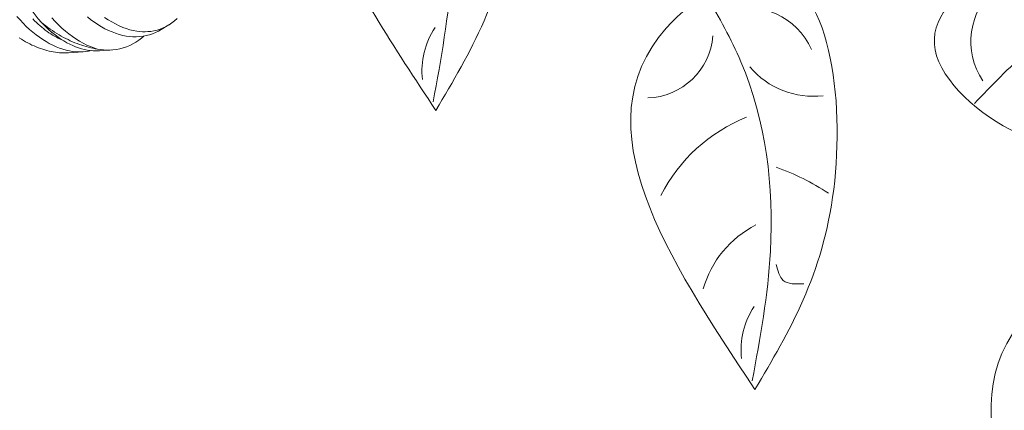
# Model space of a CAD drawing. Extents: x -94 to 203, y -38 to 149.
# Drawn here: x 190 to 191, y 19 to 19 of the extents above; entities that cross this region are included whole.
import ezdxf

# ---------------------------------------------------------------- set-up
doc = ezdxf.new("R2010")
doc.units = 0
doc.header["$MEASUREMENT"] = 0
doc.layers.get('0').update_dxf_attribs({"linetype": 'CONTINUOUS', "lineweight": 15})
doc.layers.get('Defpoints').update_dxf_attribs({"linetype": 'CONTINUOUS', "lineweight": 15})
doc.layers.add('Text', color=7, linetype='CONTINUOUS', lineweight=15)
doc.styles.add('romand', font='romand.shx', dxfattribs={"oblique": 15})
doc.dimstyles.new('romand', dxfattribs={"dimscale": 15, "dimtxt": 0.18, "dimasz": 0.18, "dimexe": 0.125, "dimexo": 0.0625, "dimgap": 0.09, "dimtad": 0, "dimtih": 1, "dimtoh": 1, "dimdec": 3, "dimzin": 0, "dimdsep": 46, "dimlunit": 4, "dimtxsty": 'romand', "dimcen": 0, "dimadec": 0, "dimazin": 0, "dimtfac": 1, "dimtdec": 3, "dimtofl": 0, "dimtmove": 0, "dimatfit": 3, "dimfxl": 0, "dimtolj": 1, "dimtzin": 0, "dimarcsym": 0})

# ---------------------------------------------------------------- blocks, each defined once
blk = doc.blocks.new('*D18')
at = {"layer": 'Defpoints', "color": 0}
for p in [(179.90251, 16.19357), (179.84381, 15.95056)]:
    blk.add_point(p, dxfattribs=at)
at = {"layer": 'Text', "color": 0, "lineweight": -2}
for p, q in [((185.22256, 38.21879), (180.15608, 17.24338)), ((186.30256, 38.21879), (185.22256, 38.21879))]:
    blk.add_line(p, q, dxfattribs=at)
at = {"layer": 'Text', "color": 0}
blk.add_solid([(179.98111, 17.28564), (180.33105, 17.20111), (179.90251, 16.19357)], dxfattribs=at)
at = {"layer": 'Text', "color": 0, "insert": (194.37045, 38.21879), "char_height": 1.08, "attachment_point": 5, "style": 'romand'}
blk.add_mtext('\\A1;5"x5"H.\\PDOOR OPENING\\PFOR ANCHORAGE\\P& WIRING ACCESS', dxfattribs=at)
blk = doc.blocks.new('*D13')
at = {"layer": 'Defpoints', "color": 0}
for p in [(179.77248, 3.9092), (177.86508, 2.19299)]:
    blk.add_point(p, dxfattribs=at)
at = {"layer": 'Text', "color": 0, "lineweight": -2}
for p, q in [((187.48379, 10.84761), (180.57533, 4.63158)), ((188.56379, 10.84761), (187.48379, 10.84761))]:
    blk.add_line(p, q, dxfattribs=at)
at = {"layer": 'Text', "color": 0}
blk.add_solid([(180.45493, 4.76539), (180.69572, 4.49777), (179.77248, 3.9092)], dxfattribs=at)
at = {"layer": 'Text', "color": 0, "insert": (197.24193, 10.84761), "char_height": 1.08, "attachment_point": 5, "style": 'romand'}
blk.add_mtext('\\A1;\\A1;{\\H0.7x;\\S5/16;}"-18x 2\\A1;{\\H0.7x;\\S1/2;}"\\PS.S. CUP POINT\\PSET SCREW w/ (2)\\P\\A1;{\\H0.7x;\\S5/16;}"-18 HEX NUTS', dxfattribs=at)

msp = doc.modelspace()

# ---------------------------------------------------------------- linework, layer by layer
at = {"color": 8}
for p, q in [((190.30149, 19.12305), (190.29404, 19.11847)), ((190.21716, 19.09658), (190.20287, 19.09565)), ((190.24545, 19.09843), (190.23329, 19.09763))]:
    msp.add_line(p, q, dxfattribs=at)
at = {"color": 8, "flags": 128}
for points in [[(190.1762, 19.12531), (190.17305, 19.12898), (190.16998, 19.1328), (190.16698, 19.13677), (190.16408, 19.14088), (190.16118, 19.14525), (190.15839, 19.14976), (190.1557, 19.15439), (190.15313, 19.15914)], [(190.22513, 19.09781), (190.22233, 19.09721), (190.21931, 19.09677), (190.21623, 19.09653), (190.21311, 19.09649), (190.20995, 19.09664), (190.2068, 19.09698), (190.20363, 19.09752), (190.20043, 19.09824), (190.19721, 19.09915), (190.1939, 19.10028), (190.19057, 19.1016), (190.18724, 19.10311), (190.18392, 19.10481), (190.18065, 19.10667), (190.17739, 19.1087), (190.17415, 19.11091), (190.17094, 19.11328), (190.16767, 19.11589), (190.16444, 19.11868), (190.16125, 19.12163), (190.15811, 19.12473), (190.15509, 19.12793), (190.15212, 19.13127)], [(190.19695, 19.10805), (190.19638, 19.10829), (190.19454, 19.10911), (190.1927, 19.10999), (190.19086, 19.11094), (190.18903, 19.11195), (190.1872, 19.11303), (190.18538, 19.11417), (190.18357, 19.11538), (190.18177, 19.11664), (190.17998, 19.11797), (190.17819, 19.11936), (190.17642, 19.12082), (190.17467, 19.12232), (190.17293, 19.12389), (190.1712, 19.12552), (190.1695, 19.12719), (190.16781, 19.12893)], [(190.1762, 19.12531), (190.17947, 19.12198), (190.1828, 19.11884), (190.18618, 19.11588), (190.18961, 19.11313), (190.19246, 19.11103), (190.19535, 19.10906), (190.19825, 19.10724), (190.20117, 19.10557), (190.2041, 19.10405), (190.20695, 19.10272), (190.2098, 19.10155), (190.21266, 19.10052), (190.21551, 19.09963), (190.21836, 19.09891), (190.22128, 19.09832), (190.2242, 19.09789), (190.2271, 19.09763), (190.22998, 19.09753), (190.23282, 19.09761), (190.23329, 19.09765)], [(190.1762, 19.12531), (190.1783, 19.12364), (190.18042, 19.12201), (190.18256, 19.12044), (190.18471, 19.11891), (190.18688, 19.11743), (190.18906, 19.116), (190.19125, 19.11462), (190.19345, 19.1133), (190.19565, 19.11202), (190.19787, 19.11081), (190.20009, 19.10964), (190.20232, 19.10853), (190.20455, 19.10748), (190.20679, 19.10648), (190.20903, 19.10553), (190.21127, 19.10465), (190.2135, 19.10382), (190.21574, 19.10305), (190.21798, 19.10234), (190.22021, 19.10168), (190.22243, 19.10109), (190.22465, 19.10055), (190.22686, 19.10007), (190.22906, 19.09966), (190.23126, 19.0993)], [(190.18639, 19.12994), (190.18966, 19.12641), (190.193, 19.12306), (190.19638, 19.11988), (190.19974, 19.11695), (190.20314, 19.1142), (190.20657, 19.11164), (190.21002, 19.10927), (190.21359, 19.10705), (190.21718, 19.10503), (190.22079, 19.10324), (190.22438, 19.10167), (190.22782, 19.10038), (190.23126, 19.0993)], [(190.29404, 19.11847), (190.29397, 19.11843), (190.2912, 19.11685), (190.28834, 19.11546), (190.28541, 19.11427), (190.28242, 19.11329), (190.27927, 19.11248), (190.27606, 19.11189), (190.2728, 19.11151), (190.26949, 19.11134), (190.26619, 19.11139), (190.26286, 19.11164), (190.25949, 19.1121), (190.25611, 19.11276), (190.25261, 19.11366), (190.2491, 19.11476), (190.24559, 19.11608), (190.24207, 19.1176), (190.2386, 19.11931), (190.23514, 19.12122), (190.2317, 19.12332), (190.22829, 19.12561), (190.22481, 19.12815), (190.22137, 19.13089)], [(190.23826, 19.13045), (190.24171, 19.12811), (190.24529, 19.12591), (190.24888, 19.12393), (190.25249, 19.12217), (190.25608, 19.12063), (190.25955, 19.11937), (190.26301, 19.11831), (190.26646, 19.11748), (190.26988, 19.11686), (190.27267, 19.11652), (190.27544, 19.11634), (190.27819, 19.1163), (190.28091, 19.11642), (190.2836, 19.11669), (190.28674, 19.11721), (190.28982, 19.11795), (190.29284, 19.1189), (190.2958, 19.12007), (190.29877, 19.12149), (190.30165, 19.12315), (190.30445, 19.12502), (190.30715, 19.12712), (190.30961, 19.12929)], [(190.1544, 19.11021), (190.15646, 19.10891), (190.15853, 19.10767), (190.1606, 19.10648), (190.16269, 19.10535), (190.16478, 19.10428), (190.16687, 19.10326), (190.16897, 19.10231), (190.17107, 19.10142), (190.17318, 19.10059), (190.17528, 19.09982), (190.17738, 19.09911), (190.17948, 19.09846), (190.18157, 19.09788), (190.18366, 19.09736), (190.18573, 19.09691), (190.1878, 19.09652), (190.18986, 19.09619), (190.19191, 19.09593), (190.19394, 19.09573), (190.19596, 19.0956), (190.19796, 19.09553), (190.19995, 19.09553), (190.20191, 19.09559), (190.20287, 19.09565)], [(190.27688, 19.11204), (190.27454, 19.11), (190.27185, 19.10792), (190.26898, 19.10599), (190.26602, 19.10427), (190.26296, 19.10276), (190.25983, 19.10147), (190.25654, 19.10038), (190.25317, 19.09952), (190.24972, 19.09888), (190.24622, 19.09848), (190.24329, 19.09833), (190.24033, 19.09834), (190.23733, 19.0985), (190.2343, 19.09882), (190.23126, 19.0993)]]:
    msp.add_lwpolyline(points, dxfattribs=at)
for centre, radius, start, end in [((191.15987, 19.1068), 0.06958, 130.53551, 213.80309), ((190.86977, 19.07068), 0.06958, 23.77387, 107.04146), ((190.62885, 19.07742), 0.07847, 146.66747, 185.95506), ((190.77049, 19.11744), 0.0662, 271.73142, 355.51394), ((190.93511, 19.13423), 0.08136, 220.15897, 276.87172), ((190.92941, 18.88245), 0.16133, 111.75865, 153.1326), ((190.82195, 18.76469), 0.23154, 56.38327, 70.64084), ((190.92563, 18.83515), 0.1026, 117.23299, 163.90402), ((190.94267, 18.80308), 0.07847, 146.66747, 185.95506)]:
    msp.add_arc(centre, radius, start, end)
for points, knots in [([(190.45958, 19.22037), (190.48212, 19.16234), (190.52312, 19.10069), (190.56412, 19.03904), (190.59759, 19.09543), (190.64334, 19.17251), (190.64613, 19.30098), (190.64289, 19.33306)], [0.7389022, 0.7389022, 0.7389022, 0.7389022, 0.9129191, 0.9129191, 0.9129191, 1.1242903, 1.2018333, 1.2018333, 1.2018333, 1.2018333]), ([(190.56143, 19.04741), (190.56919, 19.08961), (190.58379, 19.16904), (190.57943, 19.25202), (190.57206, 19.28955)], [0, 0, 0, 0, 0.1288542, 0.242546, 0.242546, 0.242546, 0.242546])]:
    msp.add_open_spline(points, degree=3, knots=knots)
for points in [[(191.4505, 19.20287), (191.23984, 19.22027), (191.05511, 19.09838), (191.13571, 19.0169), (191.4505, 19.20287)], [(191.44326, 19.19787), (191.31591, 19.17824), (191.14609, 19.09677), (191.09375, 19.0458)], [(190.87793, 18.7647), (190.95535, 18.96138), (190.89191, 19.17342), (190.79065, 19.11974), (190.87793, 18.7647)], [(190.87524, 18.77307), (190.89316, 18.90067), (190.86413, 19.08677), (190.83043, 19.15159)], [(191.23234, 18.48263), (191.30975, 18.67932), (191.24631, 18.89136), (191.14506, 18.83768), (191.23234, 18.48263)], [(190.89882, 18.88767), (190.90568, 18.87189), (190.9259, 18.86855)]]:
    msp.add_spline(points, degree=3)

# ---------------------------------------------------------------- dimensions: what is measured, and where the dimension line sits
at = {"layer": 'Text'}
for p1, p2, text, picture, middle in [((179.84381, 15.95056), (179.90251, 16.19357), '5"x5"H.\\PDOOR OPENING\\PFOR ANCHORAGE\\P& WIRING ACCESS', '*D18', (194.37045, 38.21879)), ((177.86508, 2.19299), (179.77248, 3.9092), '\\A1;{\\H0.7x;\\S5/16;}"-18x 2\\A1;{\\H0.7x;\\S1/2;}"\\PS.S. CUP POINT\\PSET SCREW w/ (2)\\P\\A1;{\\H0.7x;\\S5/16;}"-18 HEX NUTS', '*D13', (197.24193, 10.84761))]:
    dim = msp.add_diameter_dim_2p(p1=p1, p2=p2, text=text, dimstyle='romand', override={"dimscale": 6}, dxfattribs=at)
    dim.commit()
    dim.dimension.update_dxf_attribs({"geometry": picture, "text_midpoint": middle, "dimtype": 163})

doc.saveas('drawing.dxf')
